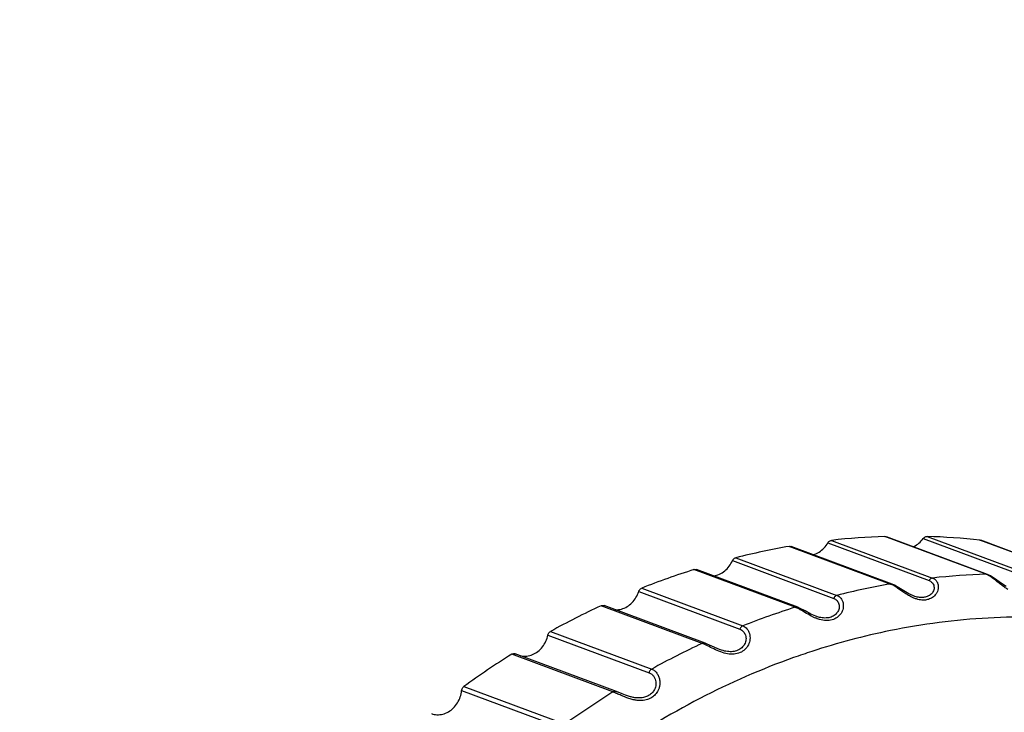
# Model space of a CAD drawing. Units: inches. Extents: x 19679 to 22642, y -1742 to -463.
# Drawn here: x 22215 to 22254, y -1547 to -1519 of the extents above; entities that cross this region are included whole.
import ezdxf

# ---------------------------------------------------------------- set-up
doc = ezdxf.new("R2010")
doc.units = ezdxf.units.IN
doc.header["$LTSCALE"] = 1.21
doc.header["$MEASUREMENT"] = 0
doc.layers.get('0').update_dxf_attribs({"linetype": 'CONTINUOUS'})

msp = doc.modelspace()

# ---------------------------------------------------------------- linework, layer by layer
at = {"color": 0, "linetype": 'Continuous'}
for p, q in [((22247.488, -1539.609), (22251.561, -1541.127)), ((22249.642, -1539.454), (22249.7, -1539.463)), ((22253.716, -1540.971), (22249.642, -1539.454)), ((22253.774, -1540.98), (22249.7, -1539.463)), ((22251.186, -1539.531), (22255.259, -1541.048)), ((22251.338, -1539.451), (22255.411, -1540.968)), ((22253.466, -1539.599), (22253.502, -1539.607)), ((22257.54, -1541.116), (22253.466, -1539.599)), ((22257.575, -1541.125), (22253.502, -1539.607)), ((22249.858, -1541.369), (22245.785, -1539.852)), ((22249.938, -1541.376), (22245.864, -1539.859)), ((22247.344, -1539.709), (22251.417, -1541.227)), ((22243.638, -1540.308), (22247.711, -1541.826)), ((22246.028, -1542.303), (22241.954, -1540.786)), ((22246.129, -1542.305), (22242.056, -1540.788)), ((22243.504, -1540.426), (22247.578, -1541.944)), ((22253.716, -1540.971), (22253.772, -1540.98)), ((22253.772, -1540.98), (22253.774, -1540.98)), ((22253.886, -1541.033), (22253.772, -1540.98)), ((22239.848, -1541.536), (22243.922, -1543.054)), ((22249.937, -1541.376), (22249.938, -1541.376)), ((22250.025, -1541.414), (22249.937, -1541.376)), ((22239.728, -1541.671), (22243.801, -1543.188)), ((22250.603, -1541.763), (22250.397, -1541.64)), ((22250.79, -1541.848), (22250.603, -1541.763)), ((22250.79, -1541.848), (22250.79, -1541.848)), ((22242.285, -1543.76), (22238.211, -1542.242)), ((22242.407, -1543.753), (22238.334, -1542.236)), ((22246.128, -1542.305), (22246.129, -1542.305)), ((22246.855, -1542.663), (22246.852, -1542.662)), ((22236.074, -1543.424), (22240.147, -1544.941)), ((22236.18, -1543.275), (22240.253, -1544.792)), ((22238.688, -1545.715), (22234.614, -1544.197)), ((22238.831, -1545.697), (22234.758, -1544.18)), ((22232.69, -1545.496), (22236.763, -1547.013)), ((22232.6, -1545.656), (22236.673, -1547.174)), ((22239.198, -1545.843), (22239.193, -1545.841))]:
    msp.add_line(p, q, dxfattribs=at)
for points in [[(22254.516, -1541.473), (22254.297, -1541.323), (22254.089, -1541.166), (22253.886, -1541.033)], [(22250.397, -1541.64), (22250.206, -1541.517), (22250.025, -1541.414)], [(22246.855, -1542.663), (22246.656, -1542.575), (22246.432, -1542.454), (22246.229, -1542.348), (22246.128, -1542.305)], [(22242.975, -1544.003), (22242.881, -1543.966), (22242.67, -1543.869), (22242.486, -1543.785), (22242.407, -1543.753)], [(22239.198, -1545.843), (22239.062, -1545.789), (22238.896, -1545.722), (22238.831, -1545.697)]]:
    msp.add_lwpolyline(points, dxfattribs=at)
for centre, radius, start, end in [((22250.558, -1567.142), 27.704, 91.8933, 96.3624), ((22250.552, -1566.123), 26.683, 83.7302, 88.3125), ((22250.752, -1568.489), 29.065, 99.8408, 104.1692), ((22251.199, -1570.054), 30.694, 107.529, 111.7028), ((22254.631, -1568.66), 27.704, 91.8933, 96.3624), ((22254.826, -1570.006), 29.065, 99.8408, 104.1692), ((22251.914, -1571.711), 32.498, 114.9381, 118.9559), ((22255.272, -1571.572), 30.694, 107.529, 111.7028), ((22247.661, -1540.807), 2.096, 244.0695, 246.5651), ((22255.987, -1573.228), 32.499, 114.9381, 118.9559), ((22252.863, -1573.322), 34.37, 122.07, 125.9406), ((22256.937, -1574.84), 34.37, 122.07, 125.9406)]:
    msp.add_arc(centre, radius, start, end, dxfattribs=at)
for points, start_tangent, end_tangent in [([(22217.007, -1514.989), (22216.619, -1515.046), (22216.231, -1515.121), (22215.845, -1515.212), (22215.46, -1515.321), (22215.079, -1515.446), (22214.7, -1515.588), (22214.326, -1515.747), (22213.956, -1515.922), (22213.591, -1516.113), (22213.232, -1516.319), (22212.88, -1516.541), (22212.534, -1516.778), (22212.195, -1517.029), (22211.865, -1517.294), (22211.543, -1517.573), (22211.23, -1517.866), (22210.927, -1518.171), (22210.634, -1518.488), (22210.351, -1518.817), (22210.079, -1519.158), (22209.819, -1519.509), (22209.57, -1519.87), (22209.334, -1520.241), (22209.111, -1520.62), (22208.9, -1521.008), (22208.703, -1521.404), (22208.519, -1521.807), (22208.349, -1522.216), (22208.194, -1522.631), (22208.053, -1523.051), (22207.927, -1523.475), (22207.815, -1523.903), (22207.719, -1524.334), (22207.638, -1524.767), (22207.572, -1525.202), (22207.522, -1525.638), (22207.487, -1526.073), (22207.468, -1526.509), (22207.465, -1526.943)], (-0.992406, -0.123007), (0.010364, -0.999946)), ([(22217.018, -1515.967), (22216.664, -1516.019), (22216.312, -1516.087), (22215.96, -1516.17), (22215.611, -1516.268), (22215.264, -1516.383), (22214.92, -1516.512), (22214.58, -1516.656), (22214.244, -1516.815), (22213.912, -1516.989), (22213.586, -1517.176), (22213.265, -1517.378), (22212.951, -1517.593), (22212.643, -1517.821), (22212.343, -1518.063), (22212.05, -1518.316), (22211.766, -1518.582), (22211.49, -1518.859), (22211.223, -1519.148), (22210.966, -1519.447), (22210.719, -1519.757), (22210.483, -1520.076), (22210.257, -1520.404), (22210.042, -1520.741), (22209.839, -1521.086), (22209.647, -1521.439), (22209.468, -1521.799), (22209.301, -1522.165), (22209.147, -1522.537), (22209.005, -1522.914), (22208.877, -1523.296), (22208.762, -1523.681), (22208.661, -1524.07), (22208.573, -1524.462), (22208.5, -1524.856), (22208.44, -1525.251), (22208.394, -1525.647), (22208.363, -1526.044), (22208.346, -1526.44), (22208.343, -1526.834)], (-0.992406, -0.123007), (0.010364, -0.999946)), ([(22247.344, -1539.709), (22247.383, -1539.66), (22247.432, -1539.625), (22247.488, -1539.609)], (0.50442, 0.863459), (0.993859, 0.110658)), ([(22250.769, -1539.864), (22250.797, -1539.852), (22251.009, -1539.718), (22251.186, -1539.531)], (0.921613, 0.38811), (0.596127, 0.80289)), ([(22251.186, -1539.531), (22251.229, -1539.487), (22251.282, -1539.459), (22251.338, -1539.451)], (0.596127, 0.80289), (0.999563, -0.029568)), ([(22245.785, -1539.852), (22245.841, -1539.852), (22245.864, -1539.859)], (0.985317, 0.170733), (0.937094, -0.349077)), ([(22246.738, -1540.187), (22246.765, -1540.18), (22246.989, -1540.079), (22247.187, -1539.918), (22247.344, -1539.709)], (0.96832, 0.249711), (0.50442, 0.863459)), ([(22243.504, -1540.426), (22243.538, -1540.373), (22243.584, -1540.332), (22243.638, -1540.308)], (0.407905, 0.913024), (0.969622, 0.244608)), ([(22241.954, -1540.786), (22242.01, -1540.778), (22242.056, -1540.788)], (0.953622, 0.301006), (0.937013, -0.349296)), ([(22242.719, -1541.038), (22242.744, -1541.035), (22242.976, -1540.969), (22243.19, -1540.839), (22243.37, -1540.653), (22243.504, -1540.426)], (0.995036, 0.099513), (0.407905, 0.913024)), ([(22251.561, -1541.127), (22251.677, -1541.2), (22251.751, -1541.306), (22251.786, -1541.427), (22251.786, -1541.55), (22251.755, -1541.666), (22251.701, -1541.766), (22251.632, -1541.846), (22251.557, -1541.908), (22251.478, -1541.953), (22251.397, -1541.985), (22251.313, -1542.005), (22251.224, -1542.015), (22251.129, -1542.014), (22251.023, -1542), (22250.906, -1541.97), (22250.776, -1541.921), (22250.758, -1541.913)], (0.937087, -0.349097), (-0.910594, 0.413303)), ([(22251.561, -1541.127), (22251.506, -1541.143), (22251.456, -1541.177), (22251.417, -1541.227)], (-0.993859, -0.110657), (-0.504418, -0.863459)), ([(22253.767, -1540.993), (22253.716, -1540.971)], (-0.902521, 0.430645), (-0.937097, 0.349068)), ([(22253.864, -1541.047), (22253.767, -1540.993)], (-0.845023, 0.534729), (-0.902521, 0.430645)), ([(22254.584, -1541.582), (22254.45, -1541.496), (22254.308, -1541.391), (22254.162, -1541.273), (22254.013, -1541.154), (22253.864, -1541.047)], (-0.864709, 0.502274), (-0.845023, 0.534729)), ([(22239.728, -1541.671), (22239.755, -1541.614), (22239.797, -1541.567), (22239.848, -1541.536)], (0.307087, 0.951681), (0.929185, 0.369614)), ([(22249.858, -1541.369), (22249.914, -1541.369), (22249.937, -1541.376)], (0.985317, 0.170733), (0.940034, -0.34108)), ([(22249.927, -1541.399), (22249.858, -1541.369)], (-0.899933, 0.436028), (-0.937099, 0.349065)), ([(22250.166, -1541.543), (22250.009, -1541.443), (22249.927, -1541.399)], (-0.827113, 0.562036), (-0.899933, 0.436028)), ([(22250.481, -1541.758), (22250.325, -1541.653), (22250.166, -1541.543)], (-0.84029, 0.542137), (-0.827113, 0.562036)), ([(22251.417, -1541.227), (22251.518, -1541.287), (22251.584, -1541.369), (22251.616, -1541.462), (22251.618, -1541.556), (22251.595, -1541.644), (22251.551, -1541.719), (22251.496, -1541.781), (22251.433, -1541.827), (22251.368, -1541.862), (22251.301, -1541.887), (22251.232, -1541.903), (22251.158, -1541.911), (22251.079, -1541.911), (22250.991, -1541.902), (22250.893, -1541.881), (22250.79, -1541.848)], (0.937098, -0.349066), (-0.937144, 0.348942)), ([(22238.77, -1542.402), (22238.799, -1542.404), (22239.033, -1542.375), (22239.258, -1542.277), (22239.458, -1542.119), (22239.618, -1541.912), (22239.728, -1541.671)], (0.99798, -0.063521), (0.307087, 0.951681)), ([(22247.711, -1541.826), (22247.867, -1541.941), (22247.954, -1542.129), (22247.956, -1542.347), (22247.873, -1542.553), (22247.719, -1542.713), (22247.513, -1542.812), (22247.274, -1542.84), (22247.013, -1542.798), (22246.828, -1542.73)], (0.93718, -0.348846), (-0.917837, 0.396957)), ([(22247.578, -1541.944), (22247.712, -1542.036), (22247.789, -1542.182), (22247.793, -1542.35), (22247.725, -1542.507), (22247.598, -1542.632), (22247.427, -1542.711), (22247.228, -1542.737), (22247.012, -1542.711), (22246.855, -1542.663)], (0.937086, -0.349098), (-0.93705, 0.349196)), ([(22247.711, -1541.826), (22247.657, -1541.849), (22247.611, -1541.89), (22247.578, -1541.944)], (-0.969623, -0.244606), (-0.407902, -0.913026)), ([(22250.633, -1541.849), (22250.481, -1541.758)], (-0.874931, 0.484247), (-0.84029, 0.542137)), ([(22250.758, -1541.913), (22250.633, -1541.849)], (-0.910594, 0.413303), (-0.874931, 0.484247)), ([(22238.211, -1542.242), (22238.266, -1542.227), (22238.322, -1542.232), (22238.334, -1542.235)], (0.906843, 0.421469), (0.937148, -0.348931)), ([(22246.028, -1542.303), (22246.084, -1542.296), (22246.128, -1542.305)], (0.953622, 0.301006), (0.940261, -0.340454)), ([(22246.113, -1542.339), (22246.028, -1542.303)], (-0.903585, 0.428408), (-0.936939, 0.349492)), ([(22246.234, -1542.403), (22246.113, -1542.339)], (-0.871938, 0.489616), (-0.903585, 0.428408)), ([(22246.745, -1542.692), (22246.481, -1542.548), (22246.234, -1542.403)], (-0.89968, 0.436551), (-0.871938, 0.489616)), ([(22268.487, -1546.49), (22265.174, -1544.749), (22261.526, -1543.497), (22257.71, -1542.823), (22253.798, -1542.738), (22249.86, -1543.244), (22246.701, -1544.081)], (-0.847862, 0.530216), (-0.950486, -0.310768)), ([(22243.922, -1543.054), (22244.083, -1543.171), (22244.185, -1543.365), (22244.206, -1543.596), (22244.142, -1543.82), (22244.003, -1544.005), (22243.807, -1544.132), (22243.571, -1544.192), (22243.306, -1544.181), (22243.028, -1544.105), (22242.752, -1543.984)], (0.937209, -0.34877), (-0.898122, 0.439746)), ([(22243.801, -1543.188), (22243.94, -1543.283), (22244.027, -1543.434), (22244.046, -1543.613), (22243.992, -1543.786), (22243.876, -1543.931), (22243.713, -1544.034), (22243.517, -1544.087), (22243.298, -1544.086), (22243.068, -1544.035), (22242.975, -1544.003)], (0.937101, -0.349057), (-0.93698, 0.349382)), ([(22243.922, -1543.054), (22243.871, -1543.085), (22243.829, -1543.131), (22243.801, -1543.188)], (-0.929186, -0.369612), (-0.307084, -0.951683)), ([(22234.969, -1544.26), (22234.991, -1544.264), (22235.223, -1544.272), (22235.454, -1544.211), (22235.67, -1544.084), (22235.853, -1543.901), (22235.991, -1543.675), (22236.074, -1543.424)], (0.976274, -0.216539), (0.20233, 0.979317)), ([(22236.074, -1543.424), (22236.095, -1543.363), (22236.132, -1543.312), (22236.18, -1543.275)], (0.20233, 0.979317), (0.875083, 0.483974)), ([(22242.285, -1543.76), (22242.34, -1543.744), (22242.395, -1543.749), (22242.407, -1543.753)], (0.906843, 0.421469), (0.938166, -0.346186)), ([(22242.386, -1543.802), (22242.285, -1543.76)], (-0.910469, 0.413578), (-0.93692, 0.349544)), ([(22242.495, -1543.854), (22242.386, -1543.802)], (-0.894685, 0.446698), (-0.910469, 0.413578)), ([(22242.752, -1543.984), (22242.495, -1543.854)], (-0.898122, 0.439746), (-0.894685, 0.446698)), ([(22246.701, -1544.081), (22245.965, -1544.332), (22242.183, -1545.982), (22238.584, -1548.165), (22235.23, -1550.841), (22232.18, -1553.965), (22229.493, -1557.477), (22227.22, -1561.305), (22225.392, -1565.397), (22224.037, -1569.712), (22223.198, -1574.121), (22222.889, -1578.418), (22223.052, -1582.4), (22223.572, -1585.896)], (-0.950486, -0.310768), (0.197582, -0.980286)), ([(22234.614, -1544.197), (22234.668, -1544.175), (22234.724, -1544.171), (22234.757, -1544.179)], (0.847491, 0.530809), (0.938253, -0.34595)), ([(22240.253, -1544.792), (22240.378, -1544.869), (22240.475, -1544.982), (22240.54, -1545.117), (22240.574, -1545.261), (22240.577, -1545.402), (22240.554, -1545.532), (22240.512, -1545.645), (22240.458, -1545.74), (22240.396, -1545.818), (22240.327, -1545.883), (22240.253, -1545.937), (22240.17, -1545.982), (22240.078, -1546.019), (22239.973, -1546.046), (22239.851, -1546.06), (22239.711, -1546.058), (22239.553, -1546.036), (22239.381, -1545.993), (22239.201, -1545.93), (22239.167, -1545.917)], (0.937077, -0.349122), (-0.929217, 0.369534)), ([(22240.147, -1544.941), (22240.255, -1545.004), (22240.337, -1545.094), (22240.392, -1545.199), (22240.419, -1545.311), (22240.421, -1545.421), (22240.401, -1545.522), (22240.365, -1545.611), (22240.319, -1545.686), (22240.266, -1545.748), (22240.209, -1545.801), (22240.147, -1545.845), (22240.079, -1545.883), (22240.003, -1545.914), (22239.915, -1545.939), (22239.815, -1545.954), (22239.7, -1545.957), (22239.57, -1545.945), (22239.429, -1545.917), (22239.281, -1545.873), (22239.198, -1545.843)], (0.937093, -0.349079), (-0.937112, 0.349028)), ([(22240.253, -1544.792), (22240.205, -1544.83), (22240.169, -1544.881), (22240.147, -1544.941)], (-0.875083, -0.483972), (-0.202328, -0.979318)), ([(22232.6, -1545.656), (22232.615, -1545.595), (22232.646, -1545.539), (22232.69, -1545.496)], (0.093952, 0.995577), (0.809725, 0.586809)), ([(22231.382, -1546.589), (22231.606, -1546.633), (22231.84, -1546.608), (22232.066, -1546.515), (22232.268, -1546.36), (22232.432, -1546.155), (22232.545, -1545.914), (22232.6, -1545.656)], (0.939308, -0.343074), (0.093952, 0.995577)), ([(22238.688, -1545.715), (22238.742, -1545.692), (22238.798, -1545.689), (22238.831, -1545.697)], (0.847491, 0.530809), (0.937542, -0.347871)), ([(22238.805, -1545.762), (22238.688, -1545.715)], (-0.920499, 0.390746), (-0.937102, 0.349056)), ([(22239.02, -1545.856), (22238.845, -1545.779), (22238.805, -1545.762)], (-0.917821, 0.396994), (-0.920499, 0.390746)), ([(22239.167, -1545.917), (22239.02, -1545.856)], (-0.929217, 0.369534), (-0.917821, 0.396994))]:
    msp.add_spline(points, degree=3, dxfattribs=dict(at, start_tangent=start_tangent, end_tangent=end_tangent))

doc.saveas('drawing.dxf')
